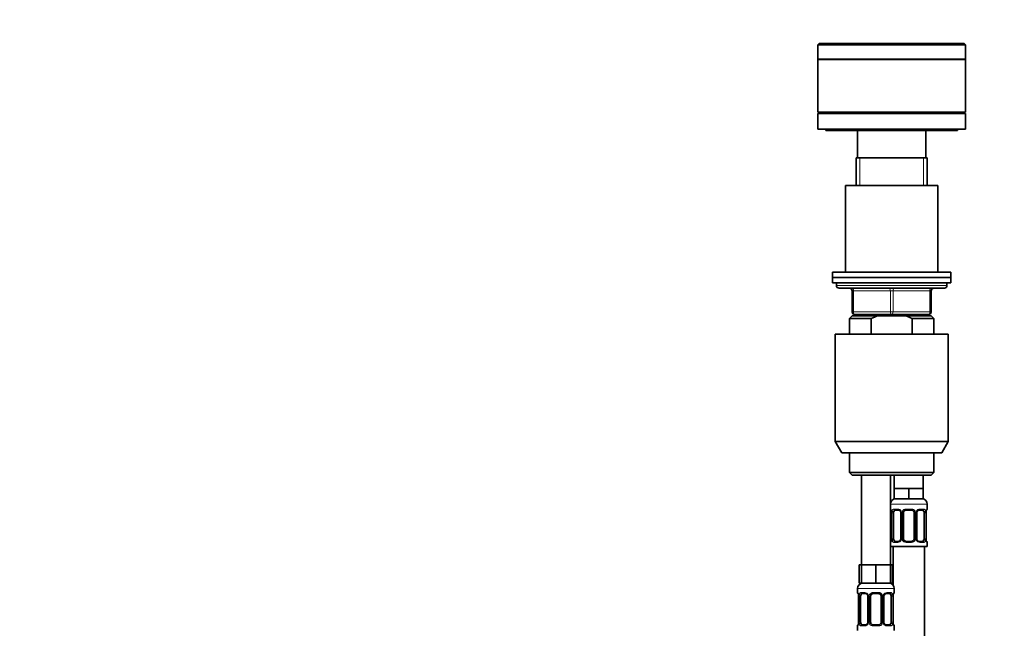
# Model space of a CAD drawing. Units: millimetres. Extents: x 0 to 1478, y 0 to 1758.
# Drawn here: x 374 to 748, y 1192 to 1423 of the extents above; entities that cross this region are included whole.
import ezdxf
from ezdxf import colors
from ezdxf.entities.mleader import LeaderData, LeaderLine
from ezdxf.math import Vec2, Vec3

# ---------------------------------------------------------------- set-up
doc = ezdxf.new("R2010")
doc.units = ezdxf.units.MM
doc.layers.add('DV1_Défaut', color=7, linetype='Continuous')
doc.layers.add('Défaut', color=7, linetype='Continuous')

# ---------------------------------------------------------------- blocks, each defined once
blk = doc.blocks.new('_DOT')
at = {"color": 0}
blk.add_line((0, 0), (-1, 0), dxfattribs=at)
at = {"color": 0, "const_width": 0.333}
blk.add_lwpolyline([(-0.1665, 0, 1), (0.1665, 0, 1)], format="xyb", close=True, dxfattribs=at)
blk = doc.blocks.new('SE')
at = {"layer": 'DV1_Défaut', "color": 7, "linetype": 'Continuous', "lineweight": 35}
for p, q in [((677.75, 1413.91), (677.25, 1413.41)), ((677.75, 1413.91), (732.75, 1413.91)), ((733.25, 1413.41), (732.75, 1413.91)), ((733.25, 1413.41), (677.25, 1413.41)), ((677.25, 1413.41), (677.25, 1407.91)), ((733.25, 1407.91), (733.25, 1413.41)), ((677.25, 1407.91), (733.25, 1407.91)), ((733.25, 1407.86), (677.25, 1407.86)), ((677.25, 1407.86), (677.25, 1387.86)), ((681.1, 1407.91), (681.1, 1407.86)), ((729.4, 1407.86), (729.4, 1407.91)), ((733.25, 1387.86), (733.25, 1407.86)), ((677.25, 1387.86), (733.25, 1387.86)), ((691.25, 1387.86), (691.25, 1387.36)), ((719.25, 1387.36), (719.25, 1387.86)), ((677.25, 1387.36), (733.25, 1387.36)), ((677.25, 1387.36), (677.25, 1381.36)), ((733.25, 1381.36), (733.25, 1387.36)), ((677.25, 1381.36), (733.25, 1381.36)), ((680.25, 1381.36), (680.25, 1380.86)), ((730.25, 1380.86), (680.25, 1380.86)), ((692.25, 1380.86), (692.25, 1370.56)), ((718.25, 1370.56), (718.25, 1380.86)), ((730.25, 1380.86), (730.25, 1381.36)), ((691.75, 1370.56), (718.75, 1370.56)), ((691.75, 1370.56), (691.75, 1360.06)), ((718.75, 1360.06), (718.75, 1370.56)), ((722.75, 1360.06), (687.75, 1360.06)), ((687.75, 1360.06), (687.75, 1327.06)), ((722.75, 1327.06), (722.75, 1360.06)), ((727.75, 1327.06), (682.75, 1327.06)), ((682.75, 1327.06), (682.75, 1325.06)), ((682.75, 1325.06), (727.75, 1325.06)), ((682.75, 1325.06), (682.75, 1323.06)), ((727.75, 1325.06), (682.75, 1325.06)), ((727.75, 1325.06), (727.75, 1327.06)), ((727.75, 1323.06), (727.75, 1325.06)), ((682.75, 1323.06), (727.75, 1323.06)), ((684.25, 1323.06), (684.25, 1322.06)), ((685.25, 1321.06), (725.25, 1321.06)), ((726.25, 1322.06), (726.25, 1323.06)), ((690.25, 1312.06), (690.25, 1320.06)), ((720.25, 1320.06), (720.25, 1312.06)), ((690.25, 1310.56), (689.25, 1309.56)), ((689.25, 1309.56), (697.5, 1309.56)), ((689.25, 1309.56), (689.25, 1303.56)), ((690.25, 1310.56), (699.86, 1310.56)), ((705.25, 1311.06), (691.25, 1311.06)), ((691.75, 1311.06), (691.75, 1310.56)), ((697.5, 1309.56), (697.5, 1303.56)), ((710.63, 1310.56), (699.86, 1310.56)), ((719.25, 1311.06), (705.25, 1311.06)), ((720.25, 1310.56), (710.63, 1310.56)), ((721.25, 1309.56), (713, 1309.56)), ((713, 1303.56), (713, 1309.56)), ((718.75, 1310.56), (718.75, 1311.06)), ((721.25, 1309.56), (720.25, 1310.56)), ((721.25, 1303.56), (721.25, 1309.56)), ((683.75, 1303.56), (726.75, 1303.56)), ((683.75, 1303.56), (683.75, 1262.89)), ((726.75, 1262.89), (726.75, 1303.56)), ((683.75, 1262.89), (726.75, 1262.89)), ((683.75, 1262.89), (686.25, 1258.56)), ((724.25, 1258.56), (726.75, 1262.89)), ((724.25, 1258.56), (686.25, 1258.56)), ((689.25, 1258.56), (689.25, 1251.06)), ((721.25, 1251.06), (721.25, 1258.56)), ((721.25, 1251.06), (689.25, 1251.06)), ((689.25, 1251.06), (690.25, 1250.06)), ((690.25, 1250.06), (720.25, 1250.06)), ((693.75, 1250.06), (693.75, 1216.06)), ((704.75, 1216.06), (704.75, 1250.06)), ((706.25, 1250.06), (706.25, 1245.06)), ((717.25, 1245.06), (717.25, 1250.06)), ((720.25, 1250.06), (721.25, 1251.06)), ((709, 1245.06), (706.25, 1245.06)), ((706.25, 1245.06), (706.25, 1241.06)), ((711.75, 1245.06), (709, 1245.06)), ((714.5, 1245.06), (711.75, 1245.06)), ((711.75, 1245.06), (711.75, 1241.06)), ((717.25, 1245.06), (714.5, 1245.06)), ((717.25, 1245.06), (717.25, 1241.06)), ((711.75, 1241.06), (706.25, 1241.06)), ((717.25, 1241.06), (711.75, 1241.06)), ((718.75, 1237.21), (718.75, 1239.06)), ((705.2, 1235.81), (705.2, 1225.94)), ((705.95, 1225.94), (705.95, 1235.81)), ((707.84, 1236.81), (706.43, 1236.81)), ((708.7, 1235.81), (708.7, 1225.94)), ((709.75, 1225.94), (709.75, 1235.81)), ((712.75, 1236.81), (710.75, 1236.81)), ((713.75, 1235.81), (713.75, 1225.94)), ((714.8, 1225.94), (714.8, 1235.81)), ((717.07, 1236.81), (715.66, 1236.81)), ((717.55, 1235.81), (717.55, 1225.94)), ((718.3, 1225.94), (718.3, 1235.81)), ((704.75, 1223.06), (718.75, 1223.06)), ((705.75, 1223.06), (705.75, 1208.38)), ((706.43, 1224.94), (707.84, 1224.94)), ((710.75, 1224.94), (712.75, 1224.94)), ((715.66, 1224.94), (717.07, 1224.94)), ((717.75, 945.06), (717.75, 1223.06)), ((718.75, 1223.06), (718.75, 1224.54)), ((693.75, 1216.06), (692.9, 1216.06)), ((692.9, 1216.06), (692.9, 1209.06)), ((696.5, 1216.06), (693.75, 1216.06)), ((693.75, 1216.06), (693.75, 1209.06)), ((699.25, 1216.06), (696.5, 1216.06)), ((702, 1216.06), (699.25, 1216.06)), ((699.25, 1216.06), (699.25, 1209.06)), ((704.75, 1216.06), (702, 1216.06)), ((704.75, 1216.06), (704.75, 1209.06)), ((705.6, 1216.06), (704.75, 1216.06)), ((705.6, 1216.06), (705.6, 1209.06)), ((693.75, 1209.06), (692.9, 1209.06)), ((699.25, 1209.06), (693.75, 1209.06)), ((704.75, 1209.06), (699.25, 1209.06)), ((705.6, 1209.06), (704.75, 1209.06)), ((692.25, 1207.06), (692.25, 1205.53)), ((695.34, 1205.13), (693.93, 1205.13)), ((700.25, 1205.13), (698.25, 1205.13)), ((704.57, 1205.13), (703.16, 1205.13)), ((706.25, 1205.53), (706.25, 1207.06)), ((692.7, 1204.13), (692.7, 1194.26)), ((693.45, 1194.26), (693.45, 1204.13)), ((696.2, 1204.13), (696.2, 1194.26)), ((697.25, 1194.26), (697.25, 1204.13)), ((701.25, 1204.13), (701.25, 1194.26)), ((702.3, 1194.26), (702.3, 1204.13)), ((705.05, 1204.13), (705.05, 1194.26)), ((705.8, 1194.26), (705.8, 1204.13)), ((693.93, 1193.26), (695.34, 1193.26)), ((698.25, 1193.26), (700.25, 1193.26)), ((703.16, 1193.26), (704.57, 1193.26)), ((692.25, 1192.86), (692.25, 1191.06)), ((706.25, 1191.06), (706.25, 1192.86))]:
    blk.add_line(p, q, dxfattribs=at)
at = {"layer": 'DV1_Défaut', "color": 7, "linetype": 'Continuous', "lineweight": 18}
for p, q in [((705, 1407.86), (705, 1407.91)), ((705.5, 1407.86), (705.5, 1407.91)), ((693.19, 1360.06), (693.19, 1370.56)), ((717.31, 1360.06), (717.31, 1370.56)), ((726.25, 1322.06), (684.25, 1322.06)), ((690.25, 1320.06), (690.75, 1320.06)), ((704.75, 1320.06), (690.75, 1320.06)), ((690.75, 1320.06), (690.75, 1312.06)), ((704.75, 1320.06), (705.75, 1320.06)), ((704.75, 1312.06), (704.75, 1320.06)), ((719.75, 1320.06), (705.75, 1320.06)), ((705.75, 1320.06), (705.75, 1312.06)), ((719.75, 1320.06), (720.25, 1320.06)), ((719.75, 1312.06), (719.75, 1320.06)), ((690.25, 1312.06), (690.75, 1312.06)), ((690.75, 1312.06), (704.75, 1312.06)), ((693.19, 1310.56), (693.19, 1311.06)), ((704.75, 1312.06), (705.75, 1312.06)), ((705.75, 1312.06), (719.75, 1312.06)), ((717.31, 1310.56), (717.31, 1311.06)), ((719.75, 1312.06), (720.25, 1312.06)), ((704.75, 1239.06), (718.75, 1239.06)), ((704.83, 1237.21), (704.75, 1237.21)), ((705.23, 1235.81), (705.2, 1235.81)), ((705.23, 1235.81), (705.23, 1225.94)), ((705.34, 1225.94), (705.34, 1235.81)), ((705.95, 1235.81), (705.34, 1235.81)), ((706.11, 1237.21), (707.61, 1237.21)), ((708.7, 1235.81), (708.94, 1235.81)), ((708.94, 1235.81), (708.94, 1225.94)), ((709.21, 1225.94), (709.21, 1235.81)), ((709.75, 1235.81), (709.21, 1235.81)), ((710.69, 1237.21), (712.81, 1237.21)), ((713.75, 1235.81), (714.29, 1235.81)), ((714.29, 1235.81), (714.29, 1225.94)), ((714.56, 1225.94), (714.56, 1235.81)), ((714.8, 1235.81), (714.56, 1235.81)), ((715.89, 1237.21), (717.39, 1237.21)), ((717.55, 1235.81), (718.16, 1235.81)), ((718.16, 1235.81), (718.16, 1225.94)), ((718.27, 1225.94), (718.27, 1235.81)), ((718.27, 1235.81), (718.3, 1235.81)), ((718.67, 1237.21), (718.75, 1237.21)), ((704.75, 1224.54), (704.83, 1224.54)), ((705.2, 1225.94), (705.23, 1225.94)), ((705.34, 1225.94), (705.95, 1225.94)), ((707.61, 1224.54), (706.11, 1224.54)), ((708.94, 1225.94), (708.7, 1225.94)), ((709.21, 1225.94), (709.75, 1225.94)), ((712.81, 1224.54), (710.69, 1224.54)), ((714.29, 1225.94), (713.75, 1225.94)), ((714.56, 1225.94), (714.8, 1225.94)), ((717.39, 1224.54), (715.89, 1224.54)), ((718.16, 1225.94), (717.55, 1225.94)), ((718.3, 1225.94), (718.27, 1225.94)), ((718.67, 1224.54), (718.75, 1224.54)), ((692.25, 1207.06), (706.25, 1207.06)), ((692.33, 1205.53), (692.25, 1205.53)), ((693.61, 1205.53), (695.11, 1205.53)), ((698.19, 1205.53), (700.31, 1205.53)), ((703.39, 1205.53), (704.89, 1205.53)), ((706.25, 1205.53), (706.17, 1205.53)), ((692.73, 1204.13), (692.7, 1204.13)), ((692.73, 1204.13), (692.73, 1194.26)), ((692.84, 1194.26), (692.84, 1204.13)), ((693.45, 1204.13), (692.84, 1204.13)), ((696.2, 1204.13), (696.44, 1204.13)), ((696.44, 1204.13), (696.44, 1194.26)), ((696.71, 1194.26), (696.71, 1204.13)), ((697.25, 1204.13), (696.71, 1204.13)), ((701.25, 1204.13), (701.79, 1204.13)), ((701.79, 1204.13), (701.79, 1194.26)), ((702.06, 1194.26), (702.06, 1204.13)), ((702.3, 1204.13), (702.06, 1204.13)), ((705.05, 1204.13), (705.66, 1204.13)), ((705.66, 1204.13), (705.66, 1194.26)), ((705.77, 1194.26), (705.77, 1204.13)), ((705.77, 1204.13), (705.8, 1204.13)), ((692.7, 1194.26), (692.73, 1194.26)), ((692.84, 1194.26), (693.45, 1194.26)), ((696.44, 1194.26), (696.2, 1194.26)), ((696.71, 1194.26), (697.25, 1194.26)), ((701.79, 1194.26), (701.25, 1194.26)), ((702.06, 1194.26), (702.3, 1194.26)), ((705.66, 1194.26), (705.05, 1194.26)), ((705.8, 1194.26), (705.77, 1194.26)), ((692.25, 1192.86), (692.33, 1192.86)), ((695.11, 1192.86), (693.61, 1192.86)), ((700.31, 1192.86), (698.19, 1192.86)), ((704.89, 1192.86), (703.39, 1192.86)), ((706.17, 1192.86), (706.25, 1192.86))]:
    blk.add_line(p, q, dxfattribs=at)
at = {"layer": 'DV1_Défaut', "color": 7, "linetype": 'Continuous', "lineweight": 35}
for centre, radius, start, end in [((685.25, 1322.06), 1, 180, 270), ((689.25, 1320.06), 1, 0, 90), ((721.25, 1320.06), 1, 90, 180), ((725.25, 1322.06), 1, 270, 0), ((691.25, 1312.06), 1, 180, 270), ((719.25, 1312.06), 1, 270, 0), ((706.75, 1239.06), 2, 90, 180), ((716.75, 1239.06), 2, 0, 90), ((705.15, 1237.21), 0.4, 180, 250.8525), ((702.24, 1235.84), 2.96, 359.4698, 9.8791), ((707.76, 1235.84), 0.939, 358.6324, 25.9953), ((710.75, 1235.81), 1, 154.4167, 180), ((710.75, 1235.81), 1, 90, 154.4167), ((712.75, 1235.81), 1, 25.5833, 90), ((712.75, 1235.81), 1, 0, 25.5833), ((715.72, 1235.84), 0.916, 153.4797, 181.6355), ((715.74, 1235.91), 0.901, 95.1824, 158.228), ((721.19, 1235.84), 2.89, 169.981, 180.6254), ((718.35, 1237.21), 0.4, 289.6279, 0), ((705.15, 1224.54), 0.4, 109.5765, 180), ((702.31, 1225.91), 2.89, 349.9818, 0.6246), ((707.76, 1225.84), 0.901, 275.1802, 338.2134), ((707.78, 1225.91), 0.915, 333.4616, 1.6284), ((710.75, 1225.94), 1, 180, 205.5833), ((710.75, 1225.94), 1, 205.5833, 270), ((712.75, 1225.94), 1, 270, 334.4167), ((712.75, 1225.94), 1, 334.4167, 0), ((715.74, 1225.91), 0.938, 178.6021, 206.0191), ((721.26, 1225.91), 2.96, 179.4707, 189.8783), ((718.35, 1224.54), 0.4, 0, 70.9633), ((694.25, 1207.06), 2, 90, 180), ((704.25, 1207.06), 2, 0, 90), ((692.65, 1205.53), 0.4, 180, 250.8525), ((689.74, 1204.16), 2.96, 359.4698, 9.8791), ((695.26, 1204.15), 0.939, 358.6324, 25.9953), ((698.25, 1204.13), 1, 154.4167, 180), ((698.25, 1204.13), 1, 90, 154.4167), ((700.25, 1204.13), 1, 25.5833, 90), ((700.25, 1204.13), 1, 0, 25.5833), ((703.22, 1204.16), 0.916, 153.4797, 181.6355), ((703.24, 1204.23), 0.901, 95.1824, 158.228), ((708.69, 1204.16), 2.89, 169.981, 180.6254), ((705.85, 1205.53), 0.4, 289.6279, 0), ((692.65, 1192.86), 0.4, 109.5765, 180), ((689.81, 1194.22), 2.89, 349.9818, 0.6246), ((695.26, 1194.16), 0.901, 275.1802, 338.2134), ((695.28, 1194.23), 0.915, 333.4616, 1.6284), ((698.25, 1194.26), 1, 180, 205.5833), ((698.25, 1194.26), 1, 205.5833, 270), ((700.25, 1194.26), 1, 270, 334.4167), ((700.25, 1194.26), 1, 334.4167, 0), ((703.24, 1194.23), 0.938, 178.6021, 206.0191), ((708.76, 1194.23), 2.96, 179.4707, 189.8783), ((705.85, 1192.86), 0.4, 0, 70.9633)]:
    blk.add_arc(centre, radius, start, end, dxfattribs=at)
at = {"layer": 'DV1_Défaut', "color": 7, "linetype": 'Continuous', "lineweight": 18}
for centre, radius, start, end in [((701.88, 1235.82), 3.35, 359.8705, 10.2708), ((708.12, 1235.83), 2.78, 167.8078, 180.3687), ((707.54, 1235.83), 1.39, 25.1473, 87.3249), ((707.56, 1235.82), 1.38, 359.8791, 25.9211), ((710.55, 1235.82), 1.34, 153.3511, 180.1815), ((710.67, 1235.72), 1.49, 89.2905, 152.1251), ((712.83, 1235.72), 1.49, 27.8747, 90.7097), ((712.95, 1235.82), 1.34, 359.817, 26.6505), ((715.94, 1235.82), 1.38, 154.0799, 180.1199), ((715.96, 1235.83), 1.39, 92.6748, 154.853), ((715.38, 1235.83), 2.78, 359.628, 12.1955), ((721.62, 1235.82), 3.35, 169.7304, 180.1284), ((701.88, 1225.93), 3.35, 349.7304, 0.1284), ((708.12, 1225.92), 2.78, 179.628, 192.1955), ((707.54, 1225.92), 1.39, 272.6748, 334.853), ((707.56, 1225.93), 1.38, 334.0799, 0.1199), ((710.55, 1225.93), 1.34, 179.817, 206.6505), ((710.67, 1226.03), 1.49, 207.8747, 270.7097), ((712.83, 1226.03), 1.49, 269.2905, 332.1251), ((712.95, 1225.93), 1.34, 333.3511, 0.1815), ((715.94, 1225.93), 1.38, 179.8791, 205.9211), ((715.96, 1225.92), 1.39, 205.1473, 267.3249), ((715.38, 1225.92), 2.78, 347.8078, 0.3687), ((721.62, 1225.93), 3.35, 179.8705, 190.2708), ((689.38, 1204.14), 3.35, 359.8705, 10.2708), ((695.62, 1204.15), 2.78, 167.8078, 180.3687), ((695.04, 1204.15), 1.39, 25.1473, 87.3249), ((695.06, 1204.13), 1.38, 359.8791, 25.9211), ((698.05, 1204.14), 1.34, 153.3511, 180.1815), ((698.17, 1204.04), 1.49, 89.2905, 152.1251), ((700.33, 1204.04), 1.49, 27.8747, 90.7097), ((700.45, 1204.14), 1.34, 359.817, 26.6505), ((703.44, 1204.13), 1.38, 154.0799, 180.1199), ((703.46, 1204.15), 1.39, 92.6748, 154.853), ((702.88, 1204.15), 2.78, 359.628, 12.1955), ((709.12, 1204.14), 3.35, 169.7304, 180.1284), ((689.38, 1194.25), 3.35, 349.7304, 0.1284), ((695.62, 1194.24), 2.78, 179.628, 192.1955), ((695.04, 1194.24), 1.39, 272.6748, 334.853), ((695.06, 1194.25), 1.38, 334.0799, 0.1199), ((698.05, 1194.25), 1.34, 179.817, 206.6505), ((698.17, 1194.35), 1.49, 207.8747, 270.7097), ((700.33, 1194.35), 1.49, 269.2905, 332.1251), ((700.45, 1194.25), 1.34, 333.3511, 0.1815), ((703.44, 1194.25), 1.38, 179.8791, 205.9211), ((703.46, 1194.24), 1.39, 205.1473, 267.3249), ((702.88, 1194.24), 2.78, 347.8078, 0.3687), ((709.12, 1194.25), 3.35, 179.8705, 190.2708)]:
    blk.add_arc(centre, radius, start, end, dxfattribs=at)
for centre, major_axis, ratio, start_param, end_param in [((690.25, 1320.06), (0, -1), 0.5, 1.570796, 3.141593), ((704.25, 1320.06), (0, -1), 0.5, 1.570796, 3.141593), ((706.25, 1320.06), (0, -1), 0.5, 3.141593, 4.712389), ((720.25, 1320.06), (0, -1), 0.5, 3.141593, 4.712389), ((691.25, 1312.06), (0, 1), 0.5, 1.570796, 3.141593), ((705.25, 1312.06), (0, 1), 0.5, 1.570796, 3.141593), ((705.25, 1312.06), (0, 1), 0.5, 3.141593, 4.712389), ((719.25, 1312.06), (0, 1), 0.5, 3.141593, 4.712389), ((705.23, 1237.21), (0, -0.4), 0.988455, 4.712389, 5.585588), ((705.55, 1236.42), (0.394, 0.069), 0.426558, 2.752818, 3.143187), ((705.77, 1236.42), (0.391, -0.084), 0.411702, 3.62283, 5.508006), ((706.43, 1237.21), (0, -0.4), 0.806081, 4.712389, 6.283185), ((707.84, 1237.21), (0, -0.4), 0.591806, 4.712389, 6.283185), ((708.97, 1236.42), (0.363, 0.168), 0.191543, 1.963754, 3.145999), ((709.49, 1236.42), (0.361, -0.173), 0.155676, 4.398009, 6.283185), ((710.75, 1237.21), (0, -0.4), 0.151515, 4.712389, 6.283185), ((712.75, 1237.21), (0, -0.4), 0.151515, 0, 1.570796), ((714.01, 1236.42), (-0.361, -0.173), 0.155676, 0, 1.885177), ((714.53, 1236.42), (-0.363, 0.168), 0.191543, 3.135831, 4.319431), ((715.66, 1237.21), (0, -0.4), 0.591806, 0, 1.570796), ((717.07, 1237.21), (0, -0.4), 0.806081, 0, 1.570796), ((717.73, 1236.42), (-0.391, -0.084), 0.411702, 0.775179, 2.660356), ((717.95, 1236.42), (-0.394, 0.069), 0.426558, 3.13723, 3.530367), ((718.27, 1237.21), (0, -0.4), 0.988455, 0.708649, 1.570796), ((705.23, 1224.54), (0, -0.4), 0.988455, 3.84168, 4.712389), ((705.55, 1225.33), (0.394, -0.069), 0.426558, 3.136201, 3.530367), ((705.77, 1225.33), (-0.391, -0.084), 0.411702, 3.916772, 5.801948), ((706.43, 1224.54), (0, -0.4), 0.806081, 3.141593, 4.712389), ((707.84, 1224.54), (0, -0.4), 0.591806, 3.141593, 4.712389), ((708.97, 1225.33), (0.363, -0.168), 0.191543, 3.132019, 4.319431), ((709.49, 1225.33), (-0.361, -0.173), 0.155676, 3.141593, 5.026769), ((710.75, 1224.54), (0, -0.4), 0.151515, 3.141593, 4.712389), ((712.75, 1224.54), (0, -0.4), 0.151515, 1.570796, 3.141593), ((714.01, 1225.33), (0.361, -0.173), 0.155676, 1.256416, 3.141593), ((714.53, 1225.33), (-0.363, -0.168), 0.191543, 1.963754, 3.149225), ((715.66, 1224.54), (0, -0.4), 0.591806, 1.570796, 3.141593), ((717.07, 1224.54), (0, -0.4), 0.806081, 1.570796, 3.141593), ((717.73, 1225.33), (0.391, -0.084), 0.411702, 0.481237, 2.366414), ((717.95, 1225.33), (-0.394, -0.069), 0.426558, 2.752818, 3.144001), ((718.27, 1224.54), (0, -0.4), 0.988455, 1.570796, 2.447254), ((692.73, 1205.53), (0, -0.4), 0.988455, 4.712389, 5.585588), ((693.05, 1204.74), (0.394, 0.069), 0.426558, 2.752818, 3.143187), ((693.27, 1204.74), (0.391, -0.084), 0.411702, 3.62283, 5.508006), ((693.93, 1205.53), (0, -0.4), 0.806081, 4.712389, 6.283185), ((695.34, 1205.53), (0, -0.4), 0.591806, 4.712389, 6.283185), ((696.47, 1204.74), (0.363, 0.168), 0.191543, 1.963754, 3.145999), ((696.99, 1204.74), (0.361, -0.173), 0.155676, 4.398009, 6.283185), ((698.25, 1205.53), (0, -0.4), 0.151515, 4.712389, 6.283185), ((700.25, 1205.53), (0, -0.4), 0.151515, 0, 1.570796), ((701.51, 1204.74), (-0.361, -0.173), 0.155676, 0, 1.885177), ((702.03, 1204.74), (-0.363, 0.168), 0.191543, 3.135831, 4.319431), ((703.16, 1205.53), (0, -0.4), 0.591806, 0, 1.570796), ((704.57, 1205.53), (0, -0.4), 0.806081, 0, 1.570796), ((705.23, 1204.74), (-0.391, -0.084), 0.411702, 0.775179, 2.660356), ((705.45, 1204.74), (-0.394, 0.069), 0.426558, 3.13723, 3.530367), ((705.77, 1205.53), (0, -0.4), 0.988455, 0.708649, 1.570796), ((692.73, 1192.86), (0, -0.4), 0.988455, 3.84168, 4.712389), ((693.05, 1193.65), (0.394, -0.069), 0.426558, 3.136201, 3.530367), ((693.27, 1193.65), (-0.391, -0.084), 0.411702, 3.916772, 5.801948), ((693.93, 1192.86), (0, -0.4), 0.806081, 3.141593, 4.712389), ((695.34, 1192.86), (0, -0.4), 0.591806, 3.141593, 4.712389), ((696.47, 1193.65), (0.363, -0.168), 0.191543, 3.132019, 4.319431), ((696.99, 1193.65), (-0.361, -0.173), 0.155676, 3.141593, 5.026769), ((698.25, 1192.86), (0, -0.4), 0.151515, 3.141593, 4.712389), ((700.25, 1192.86), (0, -0.4), 0.151515, 1.570796, 3.141593), ((701.51, 1193.65), (0.361, -0.173), 0.155676, 1.256416, 3.141593), ((702.03, 1193.65), (-0.363, -0.168), 0.191543, 1.963754, 3.149225), ((703.16, 1192.86), (0, -0.4), 0.591806, 1.570796, 3.141593), ((704.57, 1192.86), (0, -0.4), 0.806081, 1.570796, 3.141593), ((705.23, 1193.65), (0.391, -0.084), 0.411702, 0.481237, 2.366414), ((705.45, 1193.65), (-0.394, -0.069), 0.426558, 2.752818, 3.144001), ((705.77, 1192.86), (0, -0.4), 0.988455, 1.570796, 2.447254)]:
    blk.add_ellipse(centre, major_axis=major_axis, ratio=ratio, start_param=start_param, end_param=end_param, dxfattribs=at)
at = {"layer": 'DV1_Défaut', "color": 7, "linetype": 'Continuous', "lineweight": 35}
for centre, major_axis, start_param, end_param in [((706.66, 1235.81), (0, 1), 1.124283, 1.570796), ((706.66, 1235.81), (0, -1), 3.141593, 4.265876), ((716.84, 1235.81), (0, 1), 5.158902, 6.283185), ((716.84, 1235.81), (0, 1), 4.712389, 5.158902), ((706.66, 1225.94), (0, -1), 4.712389, 5.158902), ((706.66, 1225.94), (0, -1), 5.158902, 6.283185), ((716.84, 1225.94), (0, 1), 3.141593, 4.265876), ((716.84, 1225.94), (0, 1), 4.265876, 4.712389), ((694.16, 1204.13), (0, 1), 1.124283, 1.570796), ((694.16, 1204.13), (0, -1), 3.141593, 4.265876), ((704.34, 1204.13), (0, 1), 5.158902, 6.283185), ((704.34, 1204.13), (0, 1), 4.712389, 5.158902), ((694.16, 1194.26), (0, -1), 4.712389, 5.158902), ((694.16, 1194.26), (0, -1), 5.158902, 6.283185), ((704.34, 1194.26), (0, 1), 3.141593, 4.265876), ((704.34, 1194.26), (0, -1), 1.124283, 1.570796)]:
    blk.add_ellipse(centre, major_axis=major_axis, ratio=0.707107, start_param=start_param, end_param=end_param, dxfattribs=at)
for points in [[(699.86, 1310.56), (699.05, 1310.26), (698.27, 1309.93), (697.5, 1309.56)], [(713, 1309.56), (712.23, 1309.93), (711.44, 1310.27), (710.63, 1310.56)]]:
    blk.add_open_spline(points, degree=3, dxfattribs=at)
at = {"layer": 'DV1_Défaut', "color": 7, "linetype": 'Continuous', "lineweight": 18}
for points, knots in [([(704.83, 1237.21), (704.85, 1237.21), (704.88, 1237.19), (704.93, 1237.12), (704.97, 1237.07), (705.03, 1236.93), (705.06, 1236.85), (705.12, 1236.65), (705.15, 1236.54), (705.17, 1236.42)], [0, 0, 0, 0, 0.25, 0.25, 0.5, 0.5, 0.75, 0.75, 1, 1, 1, 1]), ([(705.4, 1236.42), (705.43, 1236.54), (705.47, 1236.65), (705.56, 1236.85), (705.61, 1236.93), (705.73, 1237.07), (705.8, 1237.12), (705.94, 1237.19), (706.02, 1237.21), (706.11, 1237.21)], [0, 0, 0, 0, 0.25, 0.25, 0.5, 0.5, 0.75, 0.75, 1, 1, 1, 1]), ([(706.43, 1236.81), (706.38, 1236.81), (706.33, 1236.8), (706.24, 1236.75), (706.2, 1236.71), (706.1, 1236.56), (706.05, 1236.42), (706.02, 1236.24)], [0, 0, 0, 0, 0.25, 0.25, 0.5, 0.5, 1, 1, 1, 1]), ([(717.48, 1236.24), (717.46, 1236.33), (717.45, 1236.41), (717.4, 1236.55), (717.37, 1236.61), (717.27, 1236.76), (717.18, 1236.81), (717.07, 1236.81)], [0, 0, 0, 0, 0.25, 0.25, 0.5, 0.5, 1, 1, 1, 1]), ([(717.39, 1237.21), (717.48, 1237.21), (717.55, 1237.19), (717.7, 1237.12), (717.77, 1237.07), (717.89, 1236.93), (717.94, 1236.85), (718.03, 1236.65), (718.07, 1236.54), (718.1, 1236.42)], [0, 0, 0, 0, 0.25, 0.25, 0.5, 0.5, 0.75, 0.75, 1, 1, 1, 1]), ([(718.33, 1236.42), (718.35, 1236.54), (718.38, 1236.65), (718.44, 1236.85), (718.47, 1236.93), (718.53, 1237.07), (718.57, 1237.12), (718.62, 1237.19), (718.65, 1237.21), (718.67, 1237.21)], [0, 0, 0, 0, 0.25, 0.25, 0.5, 0.5, 0.75, 0.75, 1, 1, 1, 1]), ([(705.17, 1225.33), (705.15, 1225.21), (705.12, 1225.1), (705.06, 1224.9), (705.03, 1224.82), (704.97, 1224.68), (704.93, 1224.63), (704.88, 1224.56), (704.85, 1224.54), (704.83, 1224.54)], [0, 0, 0, 0, 0.25, 0.25, 0.5, 0.5, 0.75, 0.75, 1, 1, 1, 1]), ([(706.11, 1224.54), (706.02, 1224.54), (705.95, 1224.56), (705.8, 1224.63), (705.73, 1224.68), (705.61, 1224.82), (705.56, 1224.9), (705.47, 1225.1), (705.43, 1225.21), (705.4, 1225.33)], [0, 0, 0, 0, 0.25, 0.25, 0.5, 0.5, 0.75, 0.75, 1, 1, 1, 1]), ([(706.02, 1225.51), (706.04, 1225.42), (706.05, 1225.34), (706.1, 1225.2), (706.13, 1225.14), (706.23, 1224.99), (706.32, 1224.94), (706.43, 1224.94)], [0, 0, 0, 0, 0.25, 0.25, 0.5, 0.5, 1, 1, 1, 1]), ([(717.07, 1224.94), (717.12, 1224.94), (717.17, 1224.95), (717.26, 1225), (717.3, 1225.04), (717.4, 1225.19), (717.45, 1225.33), (717.48, 1225.51)], [0, 0, 0, 0, 0.25, 0.25, 0.5, 0.5, 1, 1, 1, 1]), ([(718.1, 1225.33), (718.07, 1225.21), (718.03, 1225.1), (717.94, 1224.9), (717.89, 1224.82), (717.77, 1224.68), (717.7, 1224.63), (717.55, 1224.56), (717.48, 1224.54), (717.39, 1224.54)], [0, 0, 0, 0, 0.25, 0.25, 0.5, 0.5, 0.75, 0.75, 1, 1, 1, 1]), ([(718.67, 1224.54), (718.65, 1224.54), (718.62, 1224.56), (718.57, 1224.63), (718.53, 1224.68), (718.47, 1224.82), (718.44, 1224.9), (718.38, 1225.1), (718.35, 1225.21), (718.33, 1225.33)], [0, 0, 0, 0, 0.25, 0.25, 0.5, 0.5, 0.75, 0.75, 1, 1, 1, 1]), ([(692.33, 1205.53), (692.35, 1205.53), (692.38, 1205.51), (692.43, 1205.44), (692.47, 1205.39), (692.53, 1205.25), (692.56, 1205.17), (692.62, 1204.97), (692.65, 1204.86), (692.67, 1204.74)], [0, 0, 0, 0, 0.25, 0.25, 0.5, 0.5, 0.75, 0.75, 1, 1, 1, 1]), ([(692.9, 1204.74), (692.93, 1204.86), (692.97, 1204.97), (693.06, 1205.17), (693.11, 1205.25), (693.23, 1205.39), (693.3, 1205.44), (693.44, 1205.51), (693.52, 1205.53), (693.61, 1205.53)], [0, 0, 0, 0, 0.25, 0.25, 0.5, 0.5, 0.75, 0.75, 1, 1, 1, 1]), ([(693.93, 1205.13), (693.88, 1205.13), (693.83, 1205.12), (693.74, 1205.07), (693.7, 1205.03), (693.6, 1204.88), (693.55, 1204.74), (693.52, 1204.56)], [0, 0, 0, 0, 0.25, 0.25, 0.5, 0.5, 1, 1, 1, 1]), ([(704.98, 1204.56), (704.96, 1204.65), (704.95, 1204.73), (704.9, 1204.87), (704.87, 1204.93), (704.77, 1205.08), (704.68, 1205.13), (704.57, 1205.13)], [0, 0, 0, 0, 0.25, 0.25, 0.5, 0.5, 1, 1, 1, 1]), ([(704.89, 1205.53), (704.98, 1205.53), (705.05, 1205.51), (705.2, 1205.44), (705.27, 1205.39), (705.39, 1205.25), (705.44, 1205.17), (705.53, 1204.97), (705.57, 1204.86), (705.6, 1204.74)], [0, 0, 0, 0, 0.25, 0.25, 0.5, 0.5, 0.75, 0.75, 1, 1, 1, 1]), ([(705.83, 1204.74), (705.85, 1204.86), (705.88, 1204.97), (705.94, 1205.17), (705.97, 1205.25), (706.03, 1205.39), (706.07, 1205.44), (706.12, 1205.51), (706.15, 1205.53), (706.17, 1205.53)], [0, 0, 0, 0, 0.25, 0.25, 0.5, 0.5, 0.75, 0.75, 1, 1, 1, 1]), ([(692.67, 1193.65), (692.65, 1193.53), (692.62, 1193.42), (692.56, 1193.22), (692.53, 1193.14), (692.47, 1193), (692.43, 1192.95), (692.38, 1192.87), (692.35, 1192.86), (692.33, 1192.86)], [0, 0, 0, 0, 0.25, 0.25, 0.5, 0.5, 0.75, 0.75, 1, 1, 1, 1]), ([(693.61, 1192.86), (693.52, 1192.86), (693.45, 1192.87), (693.3, 1192.95), (693.23, 1193), (693.11, 1193.13), (693.06, 1193.22), (692.97, 1193.42), (692.93, 1193.53), (692.9, 1193.65)], [0, 0, 0, 0, 0.25, 0.25, 0.5, 0.5, 0.75, 0.75, 1, 1, 1, 1]), ([(693.52, 1193.82), (693.54, 1193.74), (693.55, 1193.66), (693.6, 1193.52), (693.63, 1193.46), (693.73, 1193.31), (693.82, 1193.26), (693.93, 1193.26)], [0, 0, 0, 0, 0.25, 0.25, 0.5, 0.5, 1, 1, 1, 1]), ([(704.57, 1193.26), (704.62, 1193.26), (704.67, 1193.27), (704.76, 1193.32), (704.8, 1193.36), (704.9, 1193.51), (704.95, 1193.65), (704.98, 1193.82)], [0, 0, 0, 0, 0.25, 0.25, 0.5, 0.5, 1, 1, 1, 1]), ([(705.6, 1193.65), (705.57, 1193.53), (705.53, 1193.42), (705.44, 1193.22), (705.39, 1193.14), (705.27, 1193), (705.2, 1192.95), (705.05, 1192.87), (704.98, 1192.86), (704.89, 1192.86)], [0, 0, 0, 0, 0.25, 0.25, 0.5, 0.5, 0.75, 0.75, 1, 1, 1, 1]), ([(706.17, 1192.86), (706.15, 1192.86), (706.12, 1192.87), (706.07, 1192.95), (706.03, 1193), (705.97, 1193.13), (705.94, 1193.22), (705.88, 1193.42), (705.85, 1193.53), (705.83, 1193.65)], [0, 0, 0, 0, 0.25, 0.25, 0.5, 0.5, 0.75, 0.75, 1, 1, 1, 1])]:
    blk.add_open_spline(points, degree=3, knots=knots, dxfattribs=at)
at = {"layer": 'DV1_Défaut', "color": 7, "linetype": 'Continuous', "lineweight": 35}
for points, knots in [([(704.98, 1236.92), (704.98, 1236.92), (704.98, 1236.92), (704.99, 1236.89), (705.02, 1236.83), (705.06, 1236.74), (705.1, 1236.61), (705.13, 1236.47), (705.15, 1236.38), (705.15, 1236.35)], [0, 0, 0, 0, 0.053646, 0.182006, 0.331935, 0.507412, 0.700417, 0.897203, 1, 1, 1, 1]), ([(707.85, 1236.81), (707.88, 1236.81), (707.95, 1236.81), (708.08, 1236.77), (708.22, 1236.7), (708.36, 1236.59), (708.48, 1236.45), (708.57, 1236.33), (708.59, 1236.26), (708.6, 1236.25)], [0, 0, 0, 0, 0.118645, 0.297246, 0.457842, 0.626921, 0.799913, 0.967235, 1, 1, 1, 1]), ([(718.34, 1236.35), (718.35, 1236.39), (718.37, 1236.49), (718.41, 1236.64), (718.45, 1236.77), (718.49, 1236.86), (718.51, 1236.91), (718.52, 1236.92), (718.52, 1236.92), (718.52, 1236.92)], [0, 0, 0, 0, 0.132179, 0.331993, 0.533884, 0.712089, 0.868604, 0.996372, 1, 1, 1, 1]), ([(705.15, 1225.4), (705.15, 1225.36), (705.13, 1225.26), (705.09, 1225.11), (705.05, 1224.98), (705.01, 1224.89), (704.99, 1224.84), (704.98, 1224.83), (704.98, 1224.83), (704.98, 1224.83)], [0, 0, 0, 0, 0.132066, 0.331906, 0.533823, 0.712051, 0.868587, 0.996371, 1, 1, 1, 1]), ([(715.65, 1224.94), (715.62, 1224.94), (715.55, 1224.94), (715.42, 1224.98), (715.28, 1225.05), (715.14, 1225.16), (715.01, 1225.3), (714.93, 1225.42), (714.9, 1225.49), (714.9, 1225.5)], [0, 0, 0, 0, 0.118628, 0.297203, 0.457775, 0.626829, 0.799796, 0.967094, 1, 1, 1, 1]), ([(718.52, 1224.83), (718.52, 1224.83), (718.52, 1224.83), (718.51, 1224.86), (718.48, 1224.91), (718.44, 1225.01), (718.4, 1225.14), (718.37, 1225.28), (718.35, 1225.37), (718.35, 1225.4)], [0, 0, 0, 0, 0.053648, 0.182013, 0.331948, 0.507432, 0.700444, 0.897237, 1, 1, 1, 1]), ([(692.48, 1205.24), (692.48, 1205.24), (692.48, 1205.23), (692.49, 1205.21), (692.52, 1205.15), (692.56, 1205.06), (692.6, 1204.93), (692.63, 1204.79), (692.65, 1204.7), (692.65, 1204.66)], [0, 0, 0, 0, 0.053646, 0.182006, 0.331935, 0.507412, 0.700417, 0.897203, 1, 1, 1, 1]), ([(695.35, 1205.13), (695.38, 1205.13), (695.45, 1205.13), (695.58, 1205.09), (695.72, 1205.01), (695.86, 1204.91), (695.98, 1204.77), (696.07, 1204.65), (696.09, 1204.58), (696.1, 1204.57)], [0, 0, 0, 0, 0.118645, 0.297246, 0.457842, 0.626921, 0.799913, 0.967235, 1, 1, 1, 1]), ([(705.84, 1204.67), (705.85, 1204.71), (705.87, 1204.81), (705.91, 1204.96), (705.95, 1205.08), (705.99, 1205.17), (706.01, 1205.23), (706.02, 1205.24), (706.02, 1205.24), (706.02, 1205.24)], [0, 0, 0, 0, 0.132179, 0.331993, 0.533884, 0.712089, 0.868604, 0.996372, 1, 1, 1, 1]), ([(692.65, 1193.72), (692.65, 1193.68), (692.63, 1193.58), (692.59, 1193.43), (692.55, 1193.3), (692.51, 1193.21), (692.49, 1193.16), (692.48, 1193.15), (692.48, 1193.15), (692.48, 1193.15)], [0, 0, 0, 0, 0.132066, 0.331906, 0.533823, 0.712051, 0.868587, 0.996371, 1, 1, 1, 1]), ([(703.15, 1193.26), (703.12, 1193.26), (703.05, 1193.26), (702.92, 1193.3), (702.78, 1193.37), (702.64, 1193.48), (702.51, 1193.62), (702.43, 1193.74), (702.4, 1193.81), (702.4, 1193.82)], [0, 0, 0, 0, 0.118628, 0.297203, 0.457775, 0.626829, 0.799796, 0.967094, 1, 1, 1, 1]), ([(706.02, 1193.15), (706.02, 1193.15), (706.02, 1193.15), (706.01, 1193.18), (705.98, 1193.23), (705.94, 1193.33), (705.9, 1193.46), (705.87, 1193.6), (705.85, 1193.69), (705.85, 1193.72)], [0, 0, 0, 0, 0.053648, 0.182013, 0.331948, 0.507432, 0.700444, 0.897237, 1, 1, 1, 1])]:
    blk.add_open_spline(points, degree=3, knots=knots, dxfattribs=at)

msp = doc.modelspace()

# ---------------------------------------------------------------- block references
at = {"layer": 'Défaut'}
msp.add_blockref('SE', (0, 0), dxfattribs=at)

# ---------------------------------------------------------------- leaders
at = {"layer": 'Défaut', "color": 7, "linetype": 'Continuous', "lineweight": 18}
ml = msp.add_multileader_mtext('Standard', dxfattribs=at)
ml.set_content('{\\pxsm0.9;\\fSolid Edge ISO|b1||i0||c0|p34;\\W1.;16/05/2023\\P}', color=256)
ml.set_leader_properties()
ml.set_arrow_properties(name='DOT')
ml.build(insert=Vec2(0, 0))
ml.multileader.update_dxf_attribs({"leader_type": 0, "dogleg_length": 0, "arrow_head_size": 12})
ctx = ml.context
ctx.base_point, ctx.char_height, ctx.arrow_head_size, ctx.landing_gap_size = Vec3(1390.41, 1750.71), 12, 12, 4.2
notes = []
notes.append((ctx, [(0, (0, 0, 0), (0, 0), (1, 0), 1, [])]))
ctx.mtext.insert = Vec3(1392.41, 1756.83)
for ctx, leaders in notes:
    for number, flags, end, landing, length, lines in leaders:
        leader = LeaderData()
        leader.index, (leader.has_last_leader_line, leader.has_dogleg_vector, leader.attachment_direction) = number, flags
        leader.last_leader_point, leader.dogleg_vector, leader.dogleg_length = Vec3(end), Vec3(landing), length
        for number, points, colour, breaks in lines:
            line = LeaderLine()
            line.index, line.vertices, line.color, line.breaks = number, Vec3.list(points), colors.encode_raw_color(colour), breaks
            leader.lines.append(line)
        ctx.leaders.append(leader)

doc.saveas('drawing.dxf')
